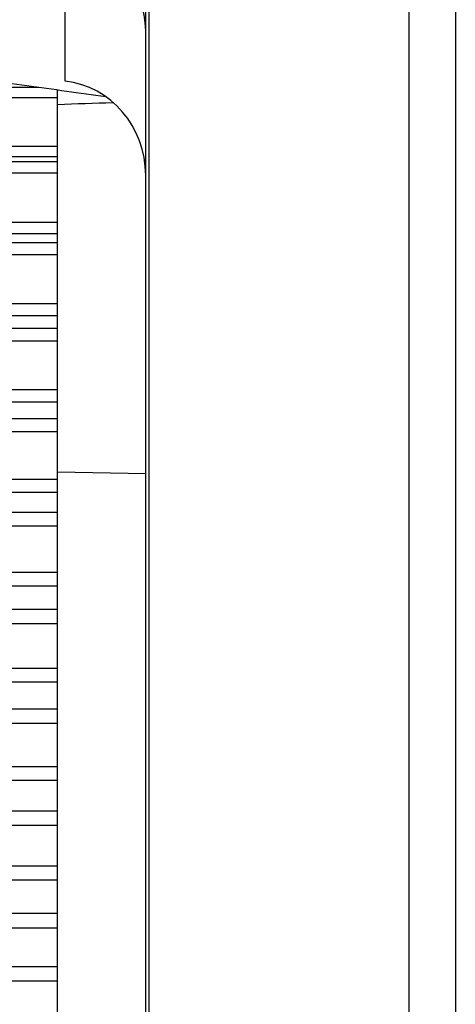
# Model space of a CAD drawing. Extents: x 23 to 1184, y 39 to 789.
# Drawn here: x 631 to 634, y 150 to 155 of the extents above; entities that cross this region are included whole.
import ezdxf

# ---------------------------------------------------------------- set-up
doc = ezdxf.new("R2010")
doc.units = 0
doc.layers.add('1', color=7, linetype='CONTINUOUS')

msp = doc.modelspace()

# ---------------------------------------------------------------- linework, layer by layer
at = {"layer": '1', "color": 51, "linetype": 'CONTINUOUS'}
for p, q in [((633.4137, 103.2544), (633.4137, 179.9622)), ((633.6759, 179.9639), (633.6759, 103.2544)), ((631.9379, 159.4597), (631.9379, 130.1669)), ((631.4634, 154.8552), (631.4634, 155.6137)), ((631.3141, 154.8191), (629.1078, 154.8191)), ((629.1078, 154.7624), (631.4198, 154.7624)), ((631.4198, 154.4853), (629.3257, 154.4853)), ((631.4198, 154.3991), (629.1114, 154.3991)), ((629.326, 154.4288), (631.4198, 154.4288)), ((629.1114, 154.3364), (631.4198, 154.3364)), ((631.4198, 154.0542), (629.3263, 154.0542)), ((631.4198, 153.9402), (629.1114, 153.9402)), ((629.3263, 153.9921), (631.4198, 153.9921)), ((629.1114, 153.8735), (631.4198, 153.8735)), ((631.4198, 153.5933), (629.3263, 153.5933)), ((629.3263, 153.5276), (631.4198, 153.5276)), ((631.4198, 153.454), (629.1114, 153.454)), ((629.1114, 153.3837), (631.4198, 153.3837)), ((631.4198, 153.1072), (629.3263, 153.1072)), ((629.3263, 153.0383), (631.4198, 153.0383)), ((631.4198, 152.9435), (629.1114, 152.9435)), ((629.1114, 152.87), (631.4198, 152.87)), ((631.4198, 152.5989), (629.3263, 152.5989)), ((629.3263, 152.5272), (631.4198, 152.5272)), ((631.4198, 152.4119), (629.1114, 152.4119)), ((629.1114, 152.3357), (631.4198, 152.3357)), ((631.4198, 152.0717), (629.3263, 152.0717)), ((629.3263, 151.9976), (631.4198, 151.9976)), ((631.4198, 151.8624), (629.1114, 151.8624)), ((629.1114, 151.7839), (631.4198, 151.7839)), ((631.4198, 151.5287), (629.3263, 151.5287)), ((629.3263, 151.4526), (631.4198, 151.4526)), ((631.4198, 151.2984), (629.1114, 151.2984)), ((629.1114, 151.2182), (631.4198, 151.2182)), ((631.4198, 150.972), (629.326, 150.972)), ((629.3257, 150.8955), (631.4198, 150.8955)), ((631.4198, 150.7204), (629.1078, 150.7204)), ((629.1078, 150.6413), (631.4198, 150.6413)), ((631.4198, 150.4082), (629.3257, 150.4082)), ((629.326, 150.3311), (631.4198, 150.3311)), ((631.4198, 150.1409), (629.1114, 150.1409)), ((629.1114, 150.0587), (631.4198, 150.0587)), ((631.4198, 149.8377), (629.326, 149.8377)), ((629.3257, 149.7599), (631.4198, 149.7599))]:
    msp.add_line(p, q, dxfattribs=at)
at = {"layer": '1', "color": 80, "linetype": 'CONTINUOUS'}
for p, q in [((631.9198, 130.2237), (631.9198, 159.403)), ((631.4198, 154.7624), (631.4198, 154.8047)), ((631.4198, 154.4853), (631.4198, 154.7624)), ((631.4198, 154.4288), (631.4198, 154.4853)), ((631.4198, 154.3991), (631.4198, 154.4288)), ((631.4198, 154.3364), (631.4198, 154.3991)), ((631.4198, 154.0542), (631.4198, 154.3364)), ((631.4198, 153.9921), (631.4198, 154.0542)), ((631.4198, 153.9402), (631.4198, 153.9921)), ((631.4198, 153.8735), (631.4198, 153.9402)), ((631.4198, 153.5933), (631.4198, 153.8735)), ((631.4198, 153.5276), (631.4198, 153.5933)), ((631.4198, 153.454), (631.4198, 153.5276)), ((631.4198, 153.3837), (631.4198, 153.454)), ((631.4198, 153.1072), (631.4198, 153.3837)), ((631.4198, 153.0383), (631.4198, 153.1072)), ((631.4198, 152.9435), (631.4198, 153.0383)), ((631.4198, 152.87), (631.4198, 152.9435)), ((631.4198, 152.5989), (631.4198, 152.87)), ((631.9198, 152.6319), (631.4198, 152.6406)), ((631.4198, 152.5272), (631.4198, 152.5989)), ((631.4198, 152.4119), (631.4198, 152.5272)), ((631.4198, 152.3357), (631.4198, 152.4119)), ((631.4198, 152.0717), (631.4198, 152.3357)), ((631.4198, 151.9976), (631.4198, 152.0717)), ((631.4198, 151.8624), (631.4198, 151.9976)), ((631.4198, 151.7839), (631.4198, 151.8624)), ((631.4198, 151.5287), (631.4198, 151.7839)), ((631.4198, 151.4526), (631.4198, 151.5287)), ((631.4198, 151.2984), (631.4198, 151.4526)), ((631.4198, 151.2182), (631.4198, 151.2984)), ((631.4198, 150.972), (631.4198, 151.2182)), ((631.4198, 150.8955), (631.4198, 150.972)), ((631.4198, 150.7204), (631.4198, 150.8955)), ((631.4198, 150.6413), (631.4198, 150.7204)), ((631.4198, 150.4082), (631.4198, 150.6413)), ((631.4198, 150.3311), (631.4198, 150.4082)), ((631.4198, 150.1409), (631.4198, 150.3311)), ((631.4198, 150.0587), (631.4198, 150.1409)), ((631.4198, 149.8377), (631.4198, 150.0587)), ((631.4198, 149.7599), (631.4198, 149.8377)), ((631.4198, 149.5533), (631.4198, 149.7599))]:
    msp.add_line(p, q, dxfattribs=at)
at = {"layer": '1', "color": 51, "linetype": 'CONTINUOUS'}
msp.add_ellipse((631.4198, 155.1411), major_axis=(-0.5, 0), ratio=0.948683, start_param=3.141593, end_param=4.625123, dxfattribs=at)
at = {"layer": '1', "color": 80, "linetype": 'CONTINUOUS'}
msp.add_ellipse((631.4198, 154.3309), major_axis=(-0.0799, 0.5217), ratio=0.946146, start_param=4.551948, end_param=6.035478, dxfattribs=at)
msp.add_open_spline([(631.6931, 154.766), (631.619, 154.7768), (631.5448, 154.7874), (631.3202, 154.8186), (631.1694, 154.8387), (630.8672, 154.8777), (630.7159, 154.8966), (630.4127, 154.9337), (630.2609, 154.9518), (629.8051, 155.0052), (629.5009, 155.0396), (628.892, 155.1065), (628.5873, 155.1391), (628.2824, 155.171)], degree=3, knots=[0, 0, 0, 0, 0.065951, 0.065951, 0.199386, 0.199386, 0.332822, 0.332822, 0.466257, 0.466257, 0.733129, 0.733129, 1, 1, 1, 1], dxfattribs=at)
at = {"layer": '1', "color": 51, "linetype": 'CONTINUOUS'}
msp.add_open_spline([(631.7337, 154.733), (631.6291, 154.7294), (631.5245, 154.7258), (631.4198, 154.7222)], degree=3, dxfattribs=at)

doc.saveas('drawing.dxf')
